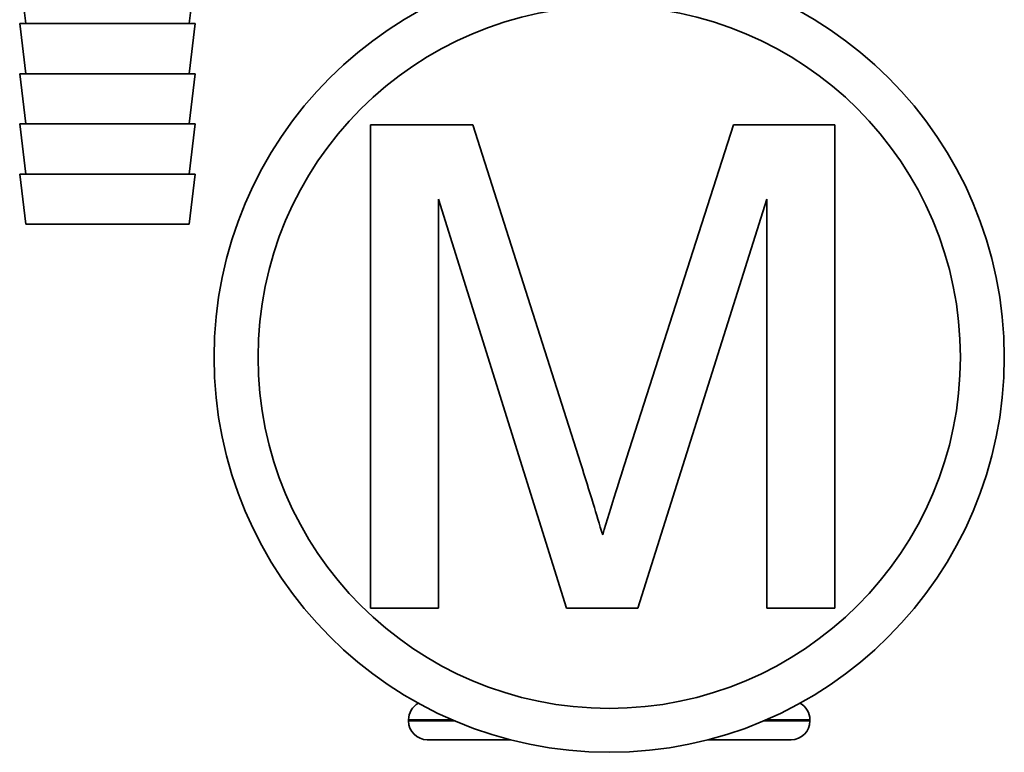
# Paper-space layout 'Blatt3' of a CAD drawing. Units: millimetres. Extents: x 0 to 4200, y 0 to 2970.
# Drawn here: x 1310 to 1388, y 1514 to 1573 of the extents above; entities that cross this region are included whole.
import ezdxf

# ---------------------------------------------------------------- set-up
doc = ezdxf.new("R2010")
doc.units = ezdxf.units.MM

psp = doc.layouts.new('Blatt3')

# ---------------------------------------------------------------- linework, layer by layer
at = {"color": 7, "linetype": 'Continuous', "lineweight": 35, "ltscale": 10}
for p, q in [((1309.559, 1576.257), (1310.059, 1572.257)), ((1323.059, 1572.257), (1323.559, 1576.257)), ((1309.559, 1572.257), (1310.059, 1568.257)), ((1309.559, 1572.257), (1323.559, 1572.257)), ((1323.059, 1568.257), (1323.559, 1572.257)), ((1309.559, 1568.257), (1310.059, 1564.257)), ((1309.559, 1568.257), (1323.559, 1568.257)), ((1323.059, 1564.257), (1323.559, 1568.257)), ((1309.559, 1564.257), (1310.059, 1560.257)), ((1309.559, 1564.257), (1323.559, 1564.257)), ((1323.059, 1560.257), (1323.559, 1564.257)), ((1337.517, 1525.655), (1337.517, 1564.18)), ((1337.517, 1564.18), (1345.689, 1564.18)), ((1345.689, 1564.18), (1354.302, 1537.146)), ((1357.929, 1537.609), (1366.457, 1564.18)), ((1366.457, 1564.18), (1374.56, 1564.18)), ((1374.56, 1564.18), (1374.56, 1525.655)), ((1309.559, 1560.257), (1310.059, 1556.257)), ((1309.559, 1560.257), (1323.559, 1560.257)), ((1323.059, 1556.257), (1323.559, 1560.257)), ((1353.167, 1525.655), (1342.95, 1558.253)), ((1342.95, 1558.253), (1342.95, 1525.655)), ((1369.127, 1558.253), (1358.847, 1525.655)), ((1369.127, 1525.655), (1369.127, 1558.253)), ((1310.059, 1556.257), (1323.059, 1556.257)), ((1342.95, 1525.655), (1337.517, 1525.655)), ((1358.847, 1525.655), (1353.167, 1525.655)), ((1374.56, 1525.655), (1369.127, 1525.655)), ((1340.559, 1516.741), (1340.559, 1516.655)), ((1372.559, 1516.655), (1372.559, 1516.741)), ((1348.685, 1515.155), (1342.059, 1515.155)), ((1371.059, 1515.155), (1364.433, 1515.155))]:
    psp.add_line(p, q, dxfattribs=at)
at = {"color": 1, "linetype": 'Continuous', "lineweight": 35, "ltscale": 10}
for p, q in [((1344.061, 1516.741), (1340.559, 1516.741)), ((1340.559, 1516.655), (1344.261, 1516.655)), ((1368.858, 1516.655), (1372.559, 1516.655)), ((1372.559, 1516.741), (1369.058, 1516.741))]:
    psp.add_line(p, q, dxfattribs=at)
at = {"color": 7, "linetype": 'Continuous', "lineweight": 35, "ltscale": 100}
for radius in [31.5, 28]:
    psp.add_circle((1356.559, 1545.655), radius, dxfattribs=at)
for centre, start, end in [((1342.059, 1516.741), 117.91701, 180), ((1371.059, 1516.741), 0, 62.08299), ((1342.059, 1516.655), 180, 270), ((1371.059, 1516.655), 270, 0)]:
    psp.add_arc(centre, 1.5, start, end, dxfattribs=at)
at = {"color": 7, "linetype": 'Continuous', "lineweight": 35, "ltscale": 10}
for points, knots in [([(1354.302, 1537.146), (1354.632, 1536.092), (1355.222, 1534.21), (1355.789, 1532.321), (1356.038, 1531.489)], [0, 0, 0, 0, 0.560002, 1, 1, 1, 1]), ([(1356.038, 1531.489), (1356.384, 1532.634), (1357.003, 1534.677), (1357.646, 1536.713), (1357.929, 1537.609)], [0, 0, 0, 0, 0.559997, 1, 1, 1, 1])]:
    psp.add_open_spline(points, degree=3, knots=knots, dxfattribs=at)

doc.saveas('drawing.dxf')
